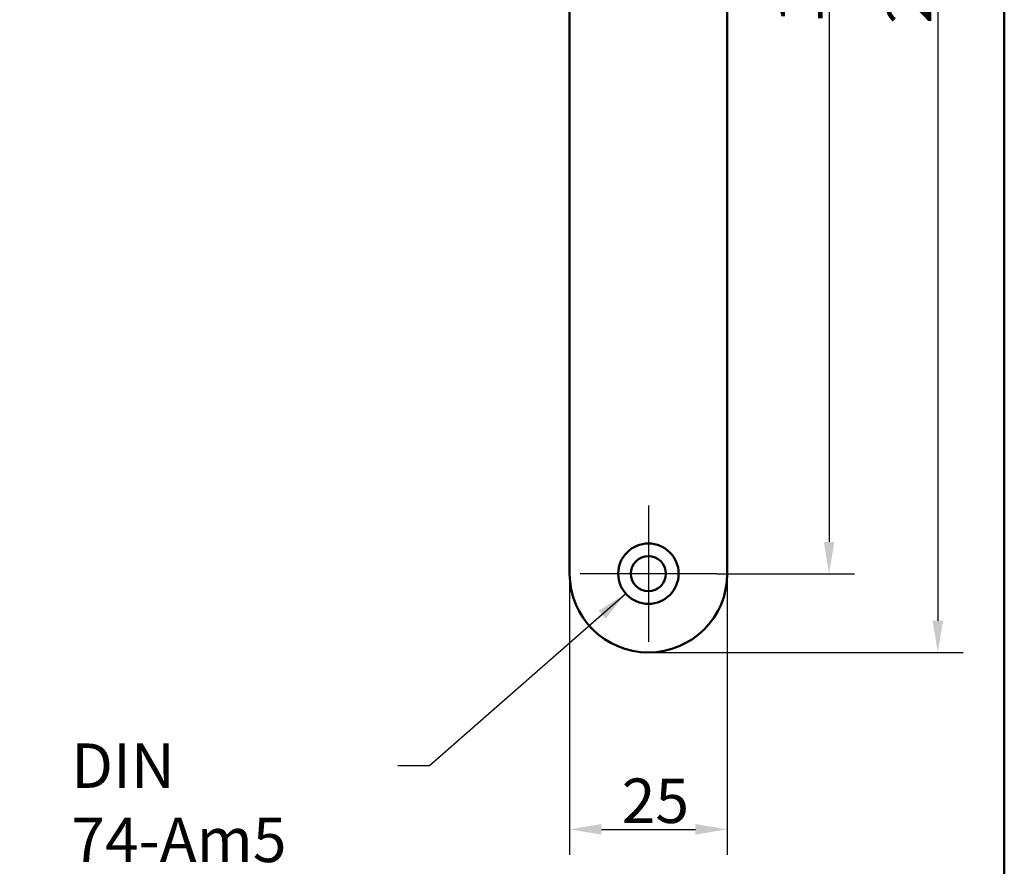
# Model space of a CAD drawing. Units: millimetres. Extents: x 12 to 400, y 20 to 574.
# Drawn here: x 245 to 400, y 307 to 441 of the extents above; entities that cross this region are included whole.
import ezdxf

# ---------------------------------------------------------------- set-up
doc = ezdxf.new("R2010")
doc.units = ezdxf.units.MM
doc.header["$LTSCALE"] = 2
for name, color, linetype, lineweight, true_color in [('Bemaßungen(SuP)', 7, 'Continuous', 25, 0x0000a0), ('Mittelpunktmarkierung(SuP)', 1, 'Continuous', 25, 0xff0000), ('Symbole(SuP)', 7, 'Continuous', 25, 0x0000a0)]:
    doc.layers.add(name, color=color, linetype=linetype, lineweight=lineweight, true_color=true_color)
doc.layers.add('Rahmen_0', color=7, linetype='Continuous', lineweight=50)
doc.layers.add('Sichtbare Kanten(SuP)', color=7, linetype='Continuous', lineweight=50)
doc.styles.add('ISOCP', font='isocpeur.ttf')
doc.dimstyles.new('SuP-DIN', dxfattribs={"dimscale": 2, "dimtxt": 3.5, "dimasz": 2.5, "dimexe": 2, "dimexo": 0, "dimgap": 0.5, "dimtad": 1, "dimrnd": 1e-08, "dimtxsty": 'ISOCP', "dimcen": 0.09, "dimdle": 12, "dimclrd": 256, "dimclre": 256, "dimclrt": 256, "dimazin": 2, "dimtfac": 0.571429, "dimtdec": 3, "dimtmove": 0, "dimatfit": 3, "dimfxl": 1, "dimtolj": 1, "dimlwd": 25, "dimlwe": 25, "dimarcsym": 0})
doc.dimstyles.new('SuP-DIN$7', dxfattribs={"dimscale": 2, "dimtxt": 3.5, "dimasz": 2.5, "dimexe": 2, "dimexo": 0, "dimgap": 0.5, "dimtad": 1, "dimrnd": 1e-08, "dimtxsty": 'ISOCP', "dimcen": 0.09, "dimdle": 12, "dimclrd": 256, "dimclre": 256, "dimclrt": 256, "dimazin": 2, "dimtfac": 0.571429, "dimtdec": 3, "dimtmove": 0, "dimatfit": 3, "dimfxl": 1, "dimtolj": 1, "dimlwd": 25, "dimlwe": 25, "dimarcsym": 0})

# ---------------------------------------------------------------- blocks, each defined once
blk = doc.blocks.new('Ränder Standardrahmen')
at = {"layer": 'Rahmen_0', "flags": 128}
blk.add_lwpolyline([(10, 10), (10, 287), (200, 287), (200, 10), (10, 10)], dxfattribs=at)
blk = doc.blocks.new('*D17')
at = {"layer": 'Bemaßungen(SuP)', "color": 174, "linetype": 'Continuous', "lineweight": 25, "true_color": 0x0000a0, "transparency": 16777216}
for p, q in [((354.76, 538.55), (376.43, 538.55)), ((372.43, 533.55), (372.43, 358.55)), ((354.76, 353.55), (376.43, 353.55))]:
    blk.add_line(p, q, dxfattribs=at)
at = {"layer": 'Bemaßungen(SuP)', "color": 174, "linetype": 'Continuous', "true_color": 0x0000a0, "transparency": 16777216}
for points in [[(371.6, 533.55), (373.27, 533.55), (372.43, 538.55)], [(371.6, 358.55), (373.27, 358.55), (372.43, 353.55)]]:
    blk.add_solid(points, dxfattribs=at)
at = {"layer": 'Defpoints', "color": 0, "linetype": 'Continuous', "transparency": 16777216}
for p in [(354.76, 538.55), (354.76, 353.55), (372.43, 353.55)]:
    blk.add_point(p, dxfattribs=at)
at = {"layer": 'Bemaßungen(SuP)', "color": 174, "linetype": 'Continuous', "lineweight": 25, "true_color": 0x0000a0, "transparency": 16777216, "insert": (364.43, 440.1), "char_height": 7, "attachment_point": 1, "rotation": 90, "style": 'ISOCP'}
blk.add_mtext('\\A1;185', dxfattribs=at)
blk = doc.blocks.new('*D18')
at = {"layer": 'Bemaßungen(SuP)', "color": 174, "linetype": 'Continuous', "lineweight": 25, "true_color": 0x0000a0, "transparency": 16777216}
for p, q in [((344.01, 550.95), (393.54, 550.95)), ((389.54, 545.95), (389.54, 346.15)), ((344.01, 341.15), (393.54, 341.15))]:
    blk.add_line(p, q, dxfattribs=at)
at = {"layer": 'Bemaßungen(SuP)', "color": 174, "linetype": 'Continuous', "true_color": 0x0000a0, "transparency": 16777216}
for points in [[(388.71, 545.95), (390.37, 545.95), (389.54, 550.95)], [(388.71, 346.15), (390.37, 346.15), (389.54, 341.15)]]:
    blk.add_solid(points, dxfattribs=at)
at = {"layer": 'Defpoints', "color": 0, "linetype": 'Continuous', "transparency": 16777216}
for p in [(344.01, 550.95), (344.01, 341.15), (389.54, 341.15)]:
    blk.add_point(p, dxfattribs=at)
at = {"layer": 'Bemaßungen(SuP)', "color": 174, "linetype": 'Continuous', "lineweight": 25, "true_color": 0x0000a0, "transparency": 16777216, "insert": (381.54, 440.1), "char_height": 7, "attachment_point": 1, "rotation": 90, "style": 'ISOCP'}
blk.add_mtext('\\A1;210', dxfattribs=at)
blk = doc.blocks.new('*D19')
at = {"layer": 'Bemaßungen(SuP)', "color": 174, "linetype": 'Continuous', "lineweight": 25, "true_color": 0x0000a0, "transparency": 16777216}
for p, q in [((331.61, 353.55), (331.61, 309.31)), ((356.41, 353.55), (356.41, 309.31)), ((336.61, 313.31), (351.41, 313.31))]:
    blk.add_line(p, q, dxfattribs=at)
at = {"layer": 'Bemaßungen(SuP)', "color": 174, "linetype": 'Continuous', "true_color": 0x0000a0, "transparency": 16777216}
for points in [[(336.61, 314.15), (336.61, 312.48), (331.61, 313.31)], [(351.41, 314.15), (351.41, 312.48), (356.41, 313.31)]]:
    blk.add_solid(points, dxfattribs=at)
at = {"layer": 'Defpoints', "color": 0, "linetype": 'Continuous', "transparency": 16777216}
for p in [(331.61, 353.55), (356.41, 353.55), (356.41, 313.31)]:
    blk.add_point(p, dxfattribs=at)
at = {"layer": 'Bemaßungen(SuP)', "color": 174, "linetype": 'Continuous', "lineweight": 25, "true_color": 0x0000a0, "transparency": 16777216, "insert": (339.81, 321.31), "char_height": 7, "attachment_point": 1, "style": 'ISOCP'}
blk.add_mtext('\\A1;25', dxfattribs=at)

msp = doc.modelspace()

# ---------------------------------------------------------------- linework, layer by layer
at = {"layer": 'Mittelpunktmarkierung(SuP)', "linetype": 'Continuous'}
for p, q in [((344.006, 364.301), (344.006, 342.801)), ((354.756, 353.551), (333.256, 353.551))]:
    msp.add_line(p, q, dxfattribs=at)
at = {"layer": 'Sichtbare Kanten(SuP)'}
for p, q in [((331.606, 538.551), (331.606, 353.551)), ((356.406, 353.551), (356.406, 538.551))]:
    msp.add_line(p, q, dxfattribs=at)
for radius in [4.75, 2.75]:
    msp.add_circle((344.006, 353.551), radius, dxfattribs=at)
msp.add_arc((344.006, 353.551), 12.4, 180, 0, dxfattribs=at)

# ---------------------------------------------------------------- block references
at = {"xscale": 2, "yscale": 2, "zscale": 2}
msp.add_blockref('Ränder Standardrahmen', (0, 0), dxfattribs=at)

# ---------------------------------------------------------------- texts
at = {"layer": 'Symbole(SuP)', "color": 174, "true_color": 0x0000a0, "insert": (253.2, 326.83), "char_height": 7, "width": 50.37662, "attachment_point": 1, "style": 'ISOCP'}
msp.add_mtext('\\fISOCPEUR|b0|i0;DIN 74-Am5', dxfattribs=at)

# ---------------------------------------------------------------- dimensions: what is measured, and where the dimension line sits
at = {"layer": 'Bemaßungen(SuP)', "color": 174, "linetype": 'Continuous', "lineweight": 25, "true_color": 0x0000a0}
for base, p1, p2, angle, override, picture, middle in [((389.54, 341.151), (344.006, 550.951), (344.006, 341.151), 90, {"dimgap": 0.5, "dimdec": 0, "dimtol": 0, "dimlim": 0, "dimtp": 0, "dimtm": 0, "dimtdec": 3, "dimtofl": 0, "dimatfit": 1}, '*D18', (389.54, 446.051)), ((372.434, 353.551), (354.756, 538.551), (354.756, 353.551), 90, {"dimgap": 0.5, "dimdec": 2, "dimtol": 0, "dimlim": 0, "dimtp": 0, "dimtm": 0, "dimtdec": 3, "dimtofl": 0, "dimatfit": 1}, '*D17', (372.434, 446.051)), ((356.406, 313.312), (331.606, 353.551), (356.406, 353.551), 180, {"dimgap": 0.5, "dimdec": 0, "dimtol": 0, "dimlim": 0, "dimtp": 0, "dimtm": 0, "dimtdec": 3, "dimtofl": 0, "dimatfit": 1}, '*D19', (344.006, 313.312))]:
    dim = msp.add_linear_dim(base=base, p1=p1, p2=p2, angle=angle, dimstyle='SuP-DIN', override=override, dxfattribs=at)
    dim.commit()
    dim.dimension.update_dxf_attribs({"geometry": picture, "text_midpoint": middle, "dimtype": 160})

# ---------------------------------------------------------------- leaders
at = {"layer": 'Symbole(SuP)', "color": 174, "linetype": 'Continuous', "lineweight": 25, "true_color": 0x0000a0, "annotation_type": 0, "has_hookline": 1, "hookline_direction": 1, "text_width": 49}
msp.add_leader([(340.457, 350.394), (309.577, 323.33), (304.577, 323.33)], dimstyle='SuP-DIN$7', override={"dimtad": 0}, dxfattribs=at)

doc.saveas('drawing.dxf')
